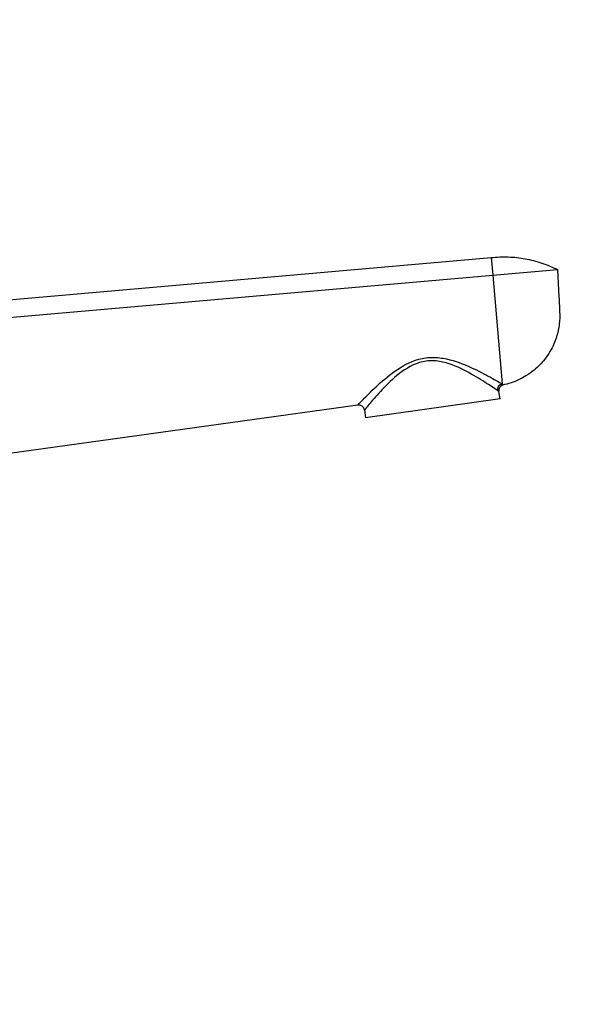
# Model space of a CAD drawing. Units: millimetres. Extents: x 0 to 1478, y 0 to 1758.
# Drawn here: x 1221 to 1317, y 1248 to 1415 of the extents above; entities that cross this region are included whole.
import ezdxf
from ezdxf import colors
from ezdxf.entities.mleader import LeaderData, LeaderLine
from ezdxf.math import Vec2, Vec3

# ---------------------------------------------------------------- set-up
doc = ezdxf.new("R2010")
doc.units = ezdxf.units.MM
doc.layers.add('DV4_Défaut', color=7, linetype='Continuous')
doc.layers.add('Défaut', color=7, linetype='Continuous')

# ---------------------------------------------------------------- blocks, each defined once
blk = doc.blocks.new('_DOT')
at = {"color": 0}
blk.add_line((0, 0), (-1, 0), dxfattribs=at)
at = {"color": 0, "const_width": 0.333}
blk.add_lwpolyline([(-0.1665, 0, 1), (0.1665, 0, 1)], format="xyb", close=True, dxfattribs=at)
blk = doc.blocks.new('SE3')
at = {"layer": 'DV4_Défaut', "color": 7, "linetype": 'Continuous'}
for p, q in [((1183.67, 1364.84), (1301.17, 1375.12)), ((1301.17, 1375.12), (1301.43, 1372.12)), ((1301.43, 1372.12), (1312.39, 1373.08)), ((1183.93, 1361.84), (1301.43, 1372.12)), ((1301.43, 1372.12), (1303.04, 1353.69)), ((1303.04, 1353.69), (1303.06, 1353.49)), ((1302.65, 1351.14), (1302.46, 1352.43)), ((1278.56, 1350.09), (1186.08, 1337.23)), ((1302.65, 1351.14), (1279.87, 1347.94)), ((1279.69, 1349.24), (1279.87, 1347.94))]:
    blk.add_line(p, q, dxfattribs=at)
for centre, radius, start, end in [((1303.45, 1352.57), 1, 113.1647, 188), ((1303.07, 1353.82), 1.51, 235.3202, 246.448), ((1278.7, 1349.1), 1, 8, 97.9121)]:
    blk.add_arc(centre, radius, start, end, dxfattribs=at)
blk.add_ellipse((1303.18, 1352.71), major_axis=(0.526, 0.85), ratio=0.966271, start_param=0.7071, end_param=2.247541, dxfattribs=at)
blk.add_open_spline([(1301.17, 1375.12), (1302.13, 1375.23), (1304.06, 1375.3), (1306.94, 1374.99), (1309.75, 1374.26), (1311.53, 1373.52), (1312.39, 1373.08)], degree=3, dxfattribs=at)
for points, knots in [([(1312.39, 1373.08), (1312.44, 1372.05), (1312.55, 1370), (1312.68, 1367.61), (1312.75, 1366.24), (1312.76, 1365.9), (1312.8, 1365.22), (1312.75, 1363.78), (1312.39, 1362.1), (1312.05, 1361.13), (1311.94, 1360.86), (1311.57, 1359.93), (1311.02, 1358.91), (1309.81, 1357.31), (1308.7, 1356.17), (1307.18, 1355.09), (1305.42, 1354.13), (1304.05, 1353.68), (1303.06, 1353.49)], [0, 0, 0, 0, 0.126494, 0.252987, 0.294911, 0.294911, 0.294911, 0.379481, 0.471183, 0.505975, 0.505975, 0.505975, 0.629481, 0.647456, 0.752987, 0.823728, 0.876494, 1, 1, 1, 1]), ([(1278.56, 1350.09), (1278.56, 1350.09), (1278.87, 1350.46), (1279.98, 1351.59), (1280.74, 1352.38), (1282.55, 1354.06), (1283.6, 1354.98), (1285.98, 1356.67), (1287.36, 1357.46), (1289.66, 1358.08), (1290.44, 1358.19), (1292.04, 1358.19), (1292.82, 1358.09), (1295.09, 1357.6), (1296.47, 1357.05), (1298.98, 1355.91), (1300.1, 1355.32), (1301.49, 1354.56), (1301.9, 1354.34), (1302.58, 1353.95), (1302.86, 1353.79), (1303.04, 1353.69)], [0, 0, 0, 0, 0.125, 0.125, 0.25, 0.25, 0.375, 0.375, 0.5, 0.5, 0.5625, 0.5625, 0.625, 0.625, 0.75, 0.75, 0.875, 0.875, 0.9375, 0.9375, 1, 1, 1, 1]), ([(1302.21, 1352.58), (1301.87, 1352.81), (1301.21, 1353.25), (1299.54, 1354.32), (1298.51, 1354.97), (1296.2, 1356.23), (1294.93, 1356.86), (1292.78, 1357.46), (1292.04, 1357.6), (1290.49, 1357.63), (1289.73, 1357.53), (1287.52, 1356.86), (1286.26, 1356), (1284.1, 1354.23), (1283.17, 1353.28), (1281.58, 1351.55), (1280.91, 1350.75), (1280.19, 1349.89), (1280, 1349.66), (1279.75, 1349.33), (1279.69, 1349.24), (1279.69, 1349.24)], [0, 0, 0, 0, 0.125, 0.125, 0.25, 0.25, 0.375, 0.375, 0.4375, 0.4375, 0.5, 0.5, 0.625, 0.625, 0.75, 0.75, 0.875, 0.875, 0.9375, 0.9375, 1, 1, 1, 1])]:
    blk.add_open_spline(points, degree=3, knots=knots, dxfattribs=at)

msp = doc.modelspace()

# ---------------------------------------------------------------- block references
at = {"layer": 'Défaut'}
msp.add_blockref('SE3', (0, 0), dxfattribs=at)

# ---------------------------------------------------------------- leaders
at = {"layer": 'Défaut', "color": 7, "linetype": 'Continuous'}
ml = msp.add_multileader_mtext('Standard', dxfattribs=at)
ml.set_content('{\\pxsm0.9;\\fSolid Edge ISO|b1||i0||c0|p34;\\W1.;11/04/2018\\P}', color=256)
ml.set_leader_properties()
ml.set_arrow_properties(name='DOT')
ml.build(insert=Vec2(0, 0))
ml.multileader.update_dxf_attribs({"leader_type": 0, "dogleg_length": 0, "arrow_head_size": 12})
ctx = ml.context
ctx.base_point, ctx.char_height, ctx.arrow_head_size, ctx.landing_gap_size = Vec3(1390.41, 1750.71), 12, 12, 4.2
notes = []
notes.append((ctx, [(0, (0, 0, 0), (0, 0), (1, 0), 1, [])]))
ctx.mtext.insert = Vec3(1392.41, 1756.83)
for ctx, leaders in notes:
    for number, flags, end, landing, length, lines in leaders:
        leader = LeaderData()
        leader.index, (leader.has_last_leader_line, leader.has_dogleg_vector, leader.attachment_direction) = number, flags
        leader.last_leader_point, leader.dogleg_vector, leader.dogleg_length = Vec3(end), Vec3(landing), length
        for number, points, colour, breaks in lines:
            line = LeaderLine()
            line.index, line.vertices, line.color, line.breaks = number, Vec3.list(points), colors.encode_raw_color(colour), breaks
            leader.lines.append(line)
        ctx.leaders.append(leader)

doc.saveas('drawing.dxf')
